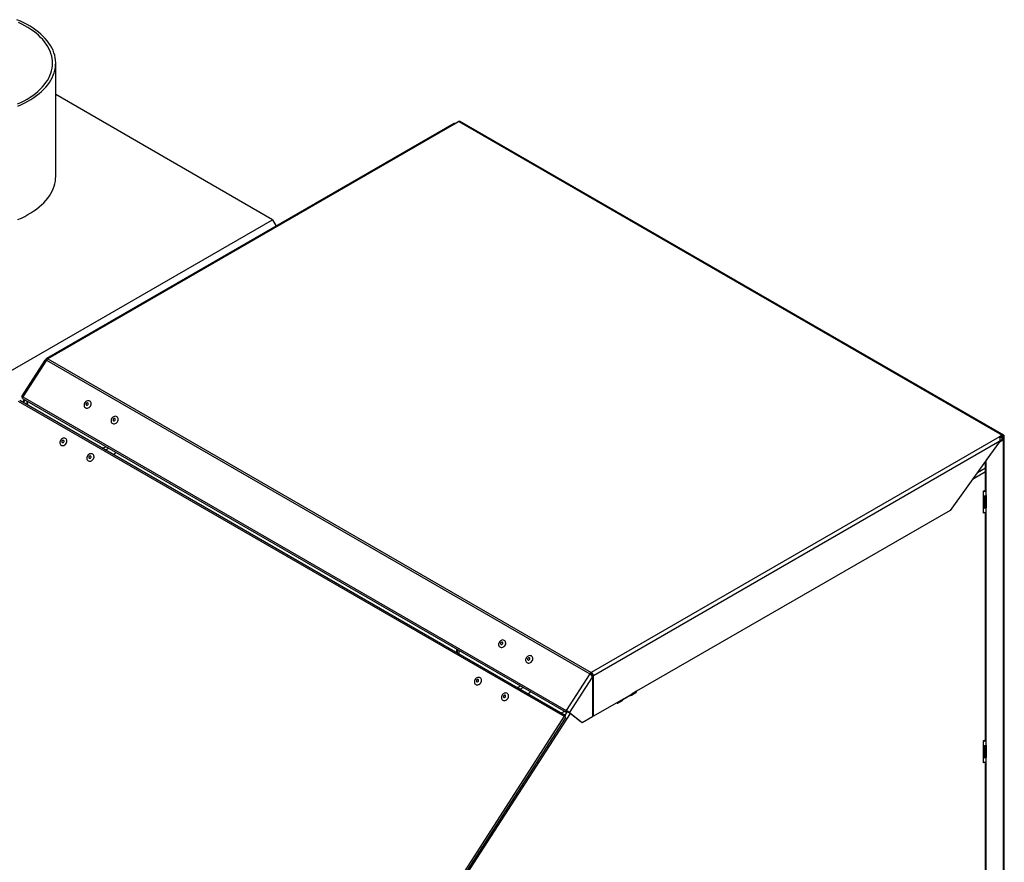
# Model space of a CAD drawing. Units: millimetres. Extents: x 7798 to 77685, y -54630 to 33162.
# Drawn here: x 19234 to 20238, y 21376 to 22236 of the extents above; entities that cross this region are included whole.
import ezdxf

# ---------------------------------------------------------------- set-up
doc = ezdxf.new("R2010")
doc.units = ezdxf.units.MM

msp = doc.modelspace()

# ---------------------------------------------------------------- linework, layer by layer
for p, q in [((19270.53943, 22076.1069), (19270.53943, 22191.81073)), ((19491.58834, 22032.06168), (19270.53943, 22159.6705)), ((19676.57493, 22130.23584), (19261.05893, 21890.36356)), ((19678.92332, 22130.58054), (19262.55381, 21890.21553)), ((19681.68104, 22132.17253), (19678.92332, 22130.58054)), ((19681.68104, 22132.17253), (20235.98204, 21812.18137)), ((20237.47692, 21812.3294), (19683.17591, 22132.32056)), ((18992.44166, 21743.91044), (19491.58834, 22032.06168)), ((19491.58834, 22032.06168), (19495.31942, 22025.59926)), ((19259.57685, 21888.67686), (19235.73008, 21851.80381)), ((19261.1948, 21888.8598), (19236.88176, 21851.2658)), ((19260.53773, 21888.93793), (19260.43956, 21888.99461)), ((19261.1948, 21888.8598), (19815.4958, 21568.86864)), ((19262.55381, 21890.21553), (19816.85481, 21570.22437)), ((19232.20062, 21847.01148), (19789.25934, 21525.42832)), ((19790.25645, 21526.29508), (19233.81277, 21847.52318)), ((19236.70505, 21850.93842), (19236.12653, 21851.4006)), ((19236.75244, 21851.03927), (19236.12653, 21851.4006)), ((19238.32841, 21848.71705), (19236.53861, 21845.94958)), ((19236.81974, 21849.58798), (19791.12074, 21529.59683)), ((19236.88176, 21851.2658), (19791.18277, 21531.27464)), ((19239.27793, 21848.1689), (19237.48814, 21845.40143)), ((19241.51057, 21843.07933), (19241.33988, 21846.97856)), ((19242.09557, 21842.74162), (19241.92488, 21846.64085)), ((20233.22433, 21810.58938), (19816.85481, 21570.22437)), ((20233.63192, 21805.94216), (19818.96906, 21566.56239)), ((20233.63192, 21805.94216), (20182.82621, 21735.53248)), ((20219.71151, 21786.33234), (20233.5001, 21805.44141)), ((20235.98204, 21812.18137), (20233.22433, 21810.58938)), ((20233.5001, 21805.44141), (20233.33808, 21805.53494)), ((20233.5001, 21805.44141), (20237.17705, 21807.56407)), ((20235.98204, 21811.11987), (20233.58014, 21809.73328)), ((20233.78661, 21806.66814), (20236.25781, 21808.09473)), ((20234.41904, 21810.21757), (20236.25781, 21809.15606)), ((20235.33828, 21810.74823), (20237.17705, 21809.68673)), ((20235.98185, 21811.11976), (20237.17705, 21810.42978)), ((20235.98204, 21812.18137), (20235.98204, 21811.11987)), ((20236.25781, 21809.15606), (20237.17705, 21809.68673)), ((20236.25781, 21808.09473), (20236.25781, 21809.15606)), ((20236.25781, 21808.09473), (20237.17705, 21807.56407)), ((20237.17705, 21810.42978), (20238.09629, 21810.96045)), ((20237.17705, 21809.68673), (20237.17705, 21810.42978)), ((20237.17705, 21169.72951), (20237.17705, 21807.56407)), ((20237.93857, 21170.79084), (20237.93857, 21808.6254)), ((20238.09629, 21794.29485), (20238.09629, 21810.96045)), ((20238.09629, 21794.29485), (20237.93857, 21794.2038)), ((20218.79228, 21755.55197), (20218.79228, 21785.37646)), ((20219.71151, 21786.33234), (20219.5495, 21786.42587)), ((20219.71151, 21755.0213), (20219.71151, 21786.33234)), ((20218.79228, 21774.65902), (20205.53753, 21767.00722)), ((20210.78834, 21774.28412), (20218.79228, 21778.90469)), ((20216.9538, 21755.02139), (20218.79228, 21756.08272)), ((20217.87304, 21755.55197), (20216.9538, 21755.0213)), ((20216.9538, 21732.72983), (20216.9538, 21755.02139)), ((20217.87296, 21755.55201), (20217.87304, 21755.55197)), ((20217.87304, 21755.55206), (20217.87304, 21755.55197)), ((20218.79228, 21756.08272), (20218.79228, 21755.55197)), ((20218.79228, 21755.55197), (20219.71151, 21755.0213)), ((20219.71151, 21750.77529), (20219.71151, 21755.0213)), ((20217.87304, 21750.4773), (20217.87304, 21738.56792)), ((20218.79228, 21750.4773), (20218.79228, 21738.56792)), ((20219.71151, 21750.77529), (20219.71151, 21738.03726)), ((20182.82621, 21735.53248), (19863.02405, 21550.91462)), ((20217.87304, 21738.56792), (20216.9538, 21738.03726)), ((20218.2243, 21733.46327), (20216.9538, 21732.72983)), ((20219.71151, 21738.03726), (20218.79228, 21738.56792)), ((20218.79228, 21500.79124), (20218.79228, 21733.49325)), ((20219.71151, 21733.79124), (20219.71151, 21738.03726)), ((20219.71151, 21500.26057), (20219.71151, 21733.79124)), ((19679.65871, 21590.14179), (19679.65871, 21593.94249)), ((19680.11833, 21593.67715), (19680.11833, 21589.87646)), ((19681.95681, 21588.81513), (19681.95681, 21592.61582)), ((19815.4958, 21568.86864), (19791.18277, 21531.27464)), ((19794.65603, 21528.96838), (19818.20093, 21565.37465)), ((19815.4958, 21568.86864), (19816.08668, 21568.39659)), ((19816.85481, 21570.22437), (19816.85481, 21569.16287)), ((19816.9884, 21567.11353), (19817.95883, 21567.67375)), ((19818.04983, 21567.09305), (19818.96906, 21566.56239)), ((19818.04983, 21565.65813), (19818.04983, 21567.09305)), ((19818.20093, 21565.37465), (19818.20093, 21525.03878)), ((19818.96906, 21525.48222), (19818.96906, 21566.56239)), ((19849.23547, 21542.95464), (19844.63928, 21540.30132)), ((19857.23285, 21546.82816), (19849.0777, 21542.12029)), ((19849.23547, 21542.95464), (19858.42786, 21548.2613)), ((19857.80849, 21546.89234), (19862.40468, 21549.54567)), ((19863.02405, 21550.91462), (19858.42786, 21548.2613)), ((19844.63928, 21540.30132), (19818.96906, 21525.48222)), ((19842.98465, 21538.60284), (19842.98465, 21539.34612)), ((19843.44427, 21538.86818), (19842.98465, 21538.60284)), ((19844.01991, 21538.93236), (19848.6161, 21541.58569)), ((19789.25934, 21525.42832), (19487.07018, 21056.74648)), ((19489.1857, 21056.05069), (19790.68261, 21523.65889)), ((19795.37788, 21528.18797), (19514.87606, 21094.46231)), ((19785.92823, 21528.79371), (19789.6785, 21530.42941)), ((19789.25934, 21525.42832), (19789.8519, 21524.95887)), ((19789.80744, 21524.99622), (19789.8519, 21524.95887)), ((19792.32344, 21530.1405), (19789.95066, 21526.47161)), ((19791.18277, 21531.27464), (19791.77364, 21530.80258)), ((19791.76797, 21530.79276), (19791.83273, 21530.75538)), ((19791.82935, 21530.77025), (19791.83273, 21530.75538)), ((19791.83273, 21530.75538), (19792.42361, 21530.28333)), ((19792.39064, 21530.42835), (19792.42361, 21530.28333)), ((19792.47499, 21530.37484), (19792.42158, 21530.29225)), ((19793.73679, 21529.49905), (19794.65603, 21528.96838)), ((19806.46886, 21519.32733), (19793.73679, 21529.49905)), ((19807.3881, 21518.79667), (19794.65603, 21528.96838)), ((19818.20093, 21525.03878), (19807.3881, 21518.79667)), ((19818.96906, 21525.48222), (19818.20093, 21525.92566)), ((19807.3881, 21518.79667), (19806.46886, 21519.32733)), ((20216.9538, 21500.26066), (20218.79228, 21501.32199)), ((20217.87304, 21500.79124), (20216.9538, 21500.26057)), ((20216.9538, 21477.96909), (20216.9538, 21500.26066)), ((20217.87296, 21500.79128), (20217.87304, 21500.79124)), ((20217.87304, 21500.79132), (20217.87304, 21500.79124)), ((20217.87304, 21495.71656), (20217.87304, 21483.80719)), ((20218.79228, 21501.32199), (20218.79228, 21500.79124)), ((20218.79228, 21500.79124), (20219.71151, 21500.26057)), ((20218.79228, 21495.71656), (20218.79228, 21483.80719)), ((20219.71151, 21496.01456), (20219.71151, 21500.26057)), ((20219.71151, 21496.01456), (20219.71151, 21483.27652)), ((20217.87304, 21483.80719), (20216.9538, 21483.27652)), ((20219.71151, 21483.27652), (20218.79228, 21483.80719)), ((20219.71151, 21479.03051), (20219.71151, 21483.27652)), ((20218.2243, 21478.70254), (20216.9538, 21477.96909)), ((20218.79228, 21245.04471), (20218.79228, 21478.73251)), ((20219.71151, 21244.51404), (20219.71151, 21479.03051))]:
    msp.add_line(p, q)
at = {"flags": 128}
for points in [[(19231.958, 22147.90622), (19235.48746, 22149.47284), (19238.88482, 22151.13394), (19242.1425, 22152.88581), (19245.25324, 22154.72453), (19248.2101, 22156.646), (19251.00647, 22158.64594), (19253.63612, 22160.71988), (19256.09318, 22162.8632), (19258.37217, 22165.07112), (19260.468, 22167.3387), (19262.37599, 22169.66088), (19264.09189, 22172.03249), (19265.61186, 22174.44824), (19266.93253, 22176.90272), (19268.05093, 22179.39048), (19268.96458, 22181.90594), (19269.67143, 22184.44351), (19270.16992, 22186.99752), (19270.45891, 22189.56227), (19270.53778, 22192.13203), (19270.40635, 22194.70108), (19270.0649, 22197.26368), (19269.5142, 22199.81411), (19268.75548, 22202.34668), (19267.79044, 22204.85574), (19266.62122, 22207.3357), (19265.25043, 22209.78101), (19263.68114, 22212.18622), (19261.91684, 22214.54597), (19259.96147, 22216.85498), (19257.8194, 22219.10811), (19255.4954, 22221.30034), (19252.99467, 22223.42675), (19250.32277, 22225.48262), (19247.48568, 22227.46336), (19244.48972, 22229.36454), (19241.34158, 22231.18192), (19238.04828, 22232.91145), (19234.61717, 22234.54927), (19231.05592, 22236.09173)], [(19231.61455, 22150.10142), (19235.01496, 22151.68068), (19238.28031, 22153.35223), (19241.40307, 22155.11224), (19244.37607, 22156.95666), (19247.19246, 22158.88124), (19249.84578, 22160.88156), (19252.32992, 22162.95302), (19254.63916, 22165.09086), (19256.76819, 22167.29015), (19258.71212, 22169.54584), (19260.46648, 22171.85274), (19262.02722, 22174.20554), (19263.39077, 22176.59883), (19264.55398, 22179.02712), (19265.51418, 22181.4848), (19266.26916, 22183.96624), (19266.81718, 22186.46572), (19267.15698, 22188.97749), (19267.28779, 22191.49578), (19267.2093, 22194.01479), (19266.92169, 22196.52873), (19266.42562, 22199.03182), (19265.72224, 22201.51831), (19264.81315, 22203.98246), (19263.70047, 22206.41862), (19262.38673, 22208.82119), (19260.87496, 22211.18462), (19259.16865, 22213.5035), (19257.27171, 22215.77248), (19255.18851, 22217.98635), (19252.92384, 22220.14002), (19250.48291, 22222.22852), (19247.87133, 22224.24707), (19245.09511, 22226.19101), (19242.16063, 22228.05587), (19239.07465, 22229.83737), (19235.84426, 22231.53141), (19232.47689, 22233.13408)], [(19231.958, 22032.20239), (19235.48746, 22033.76901), (19238.88482, 22035.43011), (19242.1425, 22037.18197), (19245.25324, 22039.02069), (19248.2101, 22040.94217), (19251.00647, 22042.94211), (19253.63612, 22045.01605), (19256.09318, 22047.15937), (19258.37217, 22049.36728), (19260.468, 22051.63486), (19262.37599, 22053.95705), (19264.09189, 22056.32866), (19265.61186, 22058.7444), (19266.93253, 22061.19889), (19268.05093, 22063.68664), (19268.96458, 22066.20211), (19269.67143, 22068.73968), (19270.16992, 22071.29369), (19270.45891, 22073.85843), (19270.53943, 22076.1069)], [(19236.88176, 21851.2658), (19236.49541, 21851.48305), (19236.17612, 21851.65023), (19235.93618, 21851.76091), (19235.78481, 21851.81084), (19235.72782, 21851.7981), (19235.76739, 21851.72319), (19235.90202, 21851.58897), (19236.12653, 21851.4006)], [(19236.81974, 21849.58798), (19236.7628, 21849.62687), (19236.58165, 21849.90357), (19236.54065, 21850.3122), (19236.64604, 21850.79055), (19236.88176, 21851.2658)], [(19306.62731, 21843.41313), (19306.72851, 21844.30076), (19306.63204, 21845.14783), (19306.3431, 21845.90869), (19305.87726, 21846.54232), (19305.25965, 21847.01454), (19304.52354, 21847.29992), (19303.70864, 21847.38305), (19302.85886, 21847.25947), (19302.02002, 21846.93583), (19301.23735, 21846.42958), (19300.55304, 21845.76801), (19300.00397, 21844.98679), (19299.61975, 21844.12803), (19299.4211, 21843.23803), (19299.41872, 21842.36478), (19299.61273, 21841.55533), (19299.99269, 21840.85335), (19300.53811, 21840.29666), (19301.21958, 21839.91528), (19302.00036, 21839.72977), (19302.83837, 21839.75013), (19303.68842, 21839.97527), (19304.50469, 21840.39304), (19305.24318, 21840.98092), (19305.86407, 21841.70723), (19306.33389, 21842.5328), (19306.62731, 21843.41313)], [(19303.70013, 21843.89538), (19303.71782, 21844.36188), (19303.56139, 21844.76387), (19303.25466, 21845.04015), (19302.84433, 21845.14866), (19302.39287, 21845.07288), (19301.969, 21844.82434), (19301.63725, 21844.4409), (19301.44814, 21843.98091), (19301.43045, 21843.51441), (19301.58688, 21843.11242), (19301.89361, 21842.83614), (19302.30394, 21842.72763), (19302.75541, 21842.80341), (19303.17928, 21843.05195), (19303.51102, 21843.4354), (19303.70013, 21843.89538)], [(19334.20447, 21827.49317), (19334.30568, 21828.3808), (19334.20921, 21829.22788), (19333.92027, 21829.98873), (19333.45443, 21830.62236), (19332.83681, 21831.09458), (19332.10071, 21831.37996), (19331.2858, 21831.46309), (19330.43602, 21831.33951), (19329.59719, 21831.01587), (19328.81452, 21830.50962), (19328.1302, 21829.84805), (19327.58113, 21829.06683), (19327.19692, 21828.20807), (19326.99826, 21827.31807), (19326.99588, 21826.44482), (19327.1899, 21825.63538), (19327.56986, 21824.93339), (19328.11527, 21824.3767), (19328.79674, 21823.99532), (19329.57752, 21823.80981), (19330.41553, 21823.83017), (19331.26559, 21824.05531), (19332.08186, 21824.47308), (19332.82035, 21825.06096), (19333.44124, 21825.78727), (19333.91105, 21826.61284), (19334.20447, 21827.49317)], [(19331.27729, 21827.97542), (19331.29498, 21828.44192), (19331.13856, 21828.84391), (19330.83183, 21829.12019), (19330.4215, 21829.2287), (19329.97003, 21829.15292), (19329.54616, 21828.90439), (19329.21442, 21828.52094), (19329.02531, 21828.06095), (19329.00762, 21827.59445), (19329.16405, 21827.19246), (19329.47077, 21826.91619), (19329.8811, 21826.80768), (19330.33257, 21826.88346), (19330.75644, 21827.13199), (19331.08818, 21827.51544), (19331.27729, 21827.97542)], [(19281.949, 21805.28134), (19282.04931, 21806.16968), (19281.9521, 21807.01735), (19281.66259, 21807.77866), (19281.19641, 21808.41255), (19280.57868, 21808.88487), (19279.84271, 21809.17014), (19279.02817, 21809.25298), (19278.17898, 21809.12893), (19277.3409, 21808.80469), (19276.55914, 21808.29772), (19275.87582, 21807.63535), (19275.32779, 21806.85331), (19274.94459, 21805.99374), (19274.74689, 21805.10299), (19274.74533, 21804.22907), (19274.94001, 21803.41911), (19275.32042, 21802.71676), (19275.86606, 21802.15989), (19276.54752, 21801.77852), (19277.32806, 21801.59321), (19278.16559, 21801.61395), (19279.01497, 21801.83962), (19279.8304, 21802.25806), (19280.56793, 21802.84671), (19281.18779, 21803.57383), (19281.65657, 21804.40022), (19281.949, 21805.28134)], [(19279.02168, 21805.76046), (19279.03892, 21806.22732), (19278.8822, 21806.62954), (19278.57538, 21806.90589), (19278.16517, 21807.0143), (19277.71402, 21806.93827), (19277.29061, 21806.68937), (19276.95941, 21806.30549), (19276.77084, 21805.84507), (19276.7536, 21805.37822), (19276.91032, 21804.976), (19277.21715, 21804.69964), (19277.62736, 21804.59123), (19278.0785, 21804.66726), (19278.50191, 21804.91617), (19278.83311, 21805.30005), (19279.02168, 21805.76046)], [(19329.39264, 21792.34609), (19331.23974, 21793.91371), (19332.03439, 21794.62174)], [(20237.93857, 21793.32439), (20238.0433, 21793.70417), (20238.09629, 21794.29485)], [(19309.42723, 21788.99136), (19309.60869, 21789.88255), (19309.59358, 21790.75286), (19309.38272, 21791.55539), (19308.98747, 21792.24685), (19308.42915, 21792.78999), (19307.73785, 21793.1555), (19306.95084, 21793.3237), (19306.11054, 21793.28551), (19305.26226, 21793.04299), (19304.45174, 21792.60922), (19303.72266, 21792.00757), (19303.11432, 21791.2705), (19302.65954, 21790.43772), (19302.38281, 21789.55414), (19302.29907, 21788.66739), (19302.41282, 21787.82528), (19302.71794, 21787.0732), (19303.19797, 21786.45169), (19303.82704, 21785.99428), (19304.57123, 21785.7256), (19305.39042, 21785.66016), (19306.24045, 21785.80147), (19307.0755, 21786.14192), (19307.85055, 21786.66315), (19308.52381, 21787.33707), (19309.05898, 21788.12734), (19309.42723, 21788.99136)], [(19306.5676, 21789.72365), (19306.62834, 21790.19566), (19306.51326, 21790.62005), (19306.23988, 21790.9322), (19305.84981, 21791.08459), (19305.40243, 21791.05402), (19304.96587, 21790.84514), (19304.60657, 21790.48976), (19304.37925, 21790.04197), (19304.31851, 21789.56995), (19304.43359, 21789.14556), (19304.70697, 21788.83341), (19305.09705, 21788.68103), (19305.54442, 21788.7116), (19305.98098, 21788.92048), (19306.34028, 21789.27586), (19306.5676, 21789.72365)], [(19309.45792, 21788.91995), (19309.63557, 21789.79242), (19309.63565, 21790.51677)], [(19729.47716, 21599.3071), (19729.57837, 21600.19473), (19729.4819, 21601.04181), (19729.19296, 21601.80267), (19728.72712, 21602.43629), (19728.1095, 21602.90852), (19727.3734, 21603.19389), (19726.55849, 21603.27703), (19725.70871, 21603.15344), (19724.86988, 21602.8298), (19724.08721, 21602.32355), (19723.40289, 21601.66198), (19722.85382, 21600.88076), (19722.46961, 21600.022), (19722.27095, 21599.13201), (19722.26857, 21598.25875), (19722.46259, 21597.44931), (19722.84255, 21596.74732), (19723.38796, 21596.19063), (19724.06943, 21595.80925), (19724.85022, 21595.62375), (19725.68822, 21595.64411), (19726.53828, 21595.86924), (19727.35455, 21596.28701), (19728.09304, 21596.8749), (19728.71393, 21597.6012), (19729.18374, 21598.42677), (19729.47716, 21599.3071)], [(19726.54998, 21599.78936), (19726.56767, 21600.25585), (19726.41125, 21600.65784), (19726.10452, 21600.93412), (19725.69419, 21601.04263), (19725.24272, 21600.96685), (19724.81885, 21600.71832), (19724.48711, 21600.33487), (19724.298, 21599.87488), (19724.28031, 21599.40839), (19724.43674, 21599.0064), (19724.74346, 21598.73012), (19725.1538, 21598.62161), (19725.60526, 21598.69739), (19726.02913, 21598.94592), (19726.36087, 21599.32937), (19726.54998, 21599.78936)], [(19757.05433, 21583.38714), (19757.15553, 21584.27477), (19757.05906, 21585.12185), (19756.77012, 21585.88271), (19756.30428, 21586.51633), (19755.68667, 21586.98856), (19754.95056, 21587.27393), (19754.13565, 21587.35707), (19753.28588, 21587.23348), (19752.44704, 21586.90984), (19751.66437, 21586.40359), (19750.98006, 21585.74202), (19750.43099, 21584.9608), (19750.04677, 21584.10205), (19749.84812, 21583.21205), (19749.84573, 21582.33879), (19750.03975, 21581.52935), (19750.41971, 21580.82736), (19750.96513, 21580.27068), (19751.6466, 21579.8893), (19752.42738, 21579.70379), (19753.26539, 21579.72415), (19754.11544, 21579.94928), (19754.93171, 21580.36705), (19755.6702, 21580.95494), (19756.29109, 21581.68124), (19756.76091, 21582.50681), (19757.05433, 21583.38714)], [(19754.12715, 21583.8694), (19754.14484, 21584.3359), (19753.98841, 21584.73788), (19753.68168, 21585.01416), (19753.27135, 21585.12267), (19752.81989, 21585.04689), (19752.39602, 21584.79836), (19752.06427, 21584.41491), (19751.87516, 21583.95492), (19751.85747, 21583.48843), (19752.0139, 21583.08644), (19752.32063, 21582.81016), (19752.73096, 21582.70165), (19753.18243, 21582.77743), (19753.6063, 21583.02596), (19753.93804, 21583.40941), (19754.12715, 21583.8694)], [(19704.79886, 21561.17531), (19704.89917, 21562.06366), (19704.80195, 21562.91133), (19704.51245, 21563.67263), (19704.04627, 21564.30653), (19703.42854, 21564.77884), (19702.69257, 21565.06411), (19701.87803, 21565.14695), (19701.02883, 21565.02291), (19700.19076, 21564.69866), (19699.40899, 21564.19169), (19698.72567, 21563.52933), (19698.17764, 21562.74728), (19697.79445, 21561.88771), (19697.59674, 21560.99696), (19697.59519, 21560.12305), (19697.78986, 21559.31308), (19698.17028, 21558.61073), (19698.71592, 21558.05386), (19699.39738, 21557.67249), (19700.17791, 21557.48718), (19701.01544, 21557.50792), (19701.86482, 21557.7336), (19702.68025, 21558.15204), (19703.41778, 21558.74068), (19704.03765, 21559.4678), (19704.50643, 21560.2942), (19704.79886, 21561.17531)], [(19701.87154, 21561.65443), (19701.88877, 21562.12129), (19701.73205, 21562.52351), (19701.42523, 21562.79987), (19701.01502, 21562.90828), (19700.56387, 21562.83225), (19700.14047, 21562.58334), (19699.80927, 21562.19946), (19699.6207, 21561.73905), (19699.60346, 21561.27219), (19699.76018, 21560.86997), (19700.067, 21560.59362), (19700.47721, 21560.4852), (19700.92836, 21560.56124), (19701.35176, 21560.81014), (19701.68296, 21561.19402), (19701.87154, 21561.65443)], [(19732.27708, 21544.88533), (19732.45854, 21545.77652), (19732.44344, 21546.64684), (19732.23258, 21547.44936), (19731.83733, 21548.14083), (19731.27901, 21548.68396), (19730.5877, 21549.04948), (19729.80069, 21549.21767), (19728.9604, 21549.17948), (19728.11212, 21548.93696), (19727.30159, 21548.50319), (19726.57251, 21547.90155), (19725.96418, 21547.16447), (19725.50939, 21546.33169), (19725.23267, 21545.44811), (19725.14893, 21544.56136), (19725.26268, 21543.71925), (19725.56779, 21542.96717), (19726.04783, 21542.34567), (19726.67689, 21541.88825), (19727.42108, 21541.61958), (19728.24027, 21541.55413), (19729.09031, 21541.69544), (19729.92536, 21542.03589), (19730.7004, 21542.55712), (19731.37366, 21543.23104), (19731.90884, 21544.02131), (19732.27708, 21544.88533)], [(19729.41745, 21545.61762), (19729.4782, 21546.08964), (19729.36312, 21546.51403), (19729.08973, 21546.82618), (19728.69966, 21546.97857), (19728.25229, 21546.94799), (19727.81572, 21546.73912), (19727.45643, 21546.38373), (19727.22911, 21545.93594), (19727.16836, 21545.46393), (19727.28344, 21545.03954), (19727.55683, 21544.72739), (19727.9469, 21544.575), (19728.39427, 21544.60557), (19728.83084, 21544.81445), (19729.19013, 21545.16983), (19729.41745, 21545.61762)], [(19752.2425, 21548.24007), (19754.0896, 21549.80769), (19754.88424, 21550.51571)], [(19792.42361, 21530.28333), (19792.09343, 21529.88354), (19791.71907, 21529.62008), (19791.35751, 21529.53305), (19791.0638, 21529.63571), (19790.88266, 21529.91241), (19790.84166, 21530.32105), (19790.94704, 21530.7994), (19791.18277, 21531.27464)], [(19791.83273, 21530.75538), (19791.81701, 21530.73634), (19791.79918, 21530.7238), (19791.78197, 21530.71965), (19791.76798, 21530.72454), (19791.75935, 21530.73772), (19791.7574, 21530.75718), (19791.76242, 21530.77995), (19791.77364, 21530.80258)]]:
    msp.add_lwpolyline(points, dxfattribs=at)
for centre, radius, start, end in [((19682.55687, 22130.94998), 1.5039, 65.69288095, 125.61757748), ((19261.72847, 21889.20369), 1.30576, 50.79671476, 189.21403699), ((19264.75265, 21886.65236), 4.18701, 121.67877237, 148.18281198), ((19330.76051, 21828.28041), 3.5735, 350.50382328, 18.00000507), ((20236.80738, 21811.16953), 1.30576, 350.78596301, 129.20328524), ((20236.44854, 21810.54796), 0.73804, 350.78596301, 129.20328524), ((20236.05641, 21808.6254), 0.5676, 290.7834208, 69.2165792), ((20236.77424, 21808.6254), 1.1352, 290.7834208, 69.2165792), ((19307.91364, 21826.21937), 29.18757, 290.42198855, 298.37544091), ((19310.67136, 21824.62737), 29.18757, 290.42198855, 298.37544091), ((20218.33266, 21757.68249), 2.99719, 242.60967224, 297.39032776), ((20218.33266, 21756.43903), 0.99906, 242.60967224, 297.39032776), ((20218.33266, 21753.43648), 2.99719, 242.60967224, 297.39032776), ((20218.33266, 21740.69844), 2.99719, 242.60967224, 297.39032776), ((20218.33266, 21736.45243), 2.99719, 242.60967224, 297.39032776), ((20218.33266, 21739.45498), 0.99906, 242.60967224, 297.39032776), ((19725.03525, 21600.17359), 4.56922, 271.9458092, 348.0500463), ((19725.93386, 21600.08553), 3.6732, 346.49139708, 14.3018275), ((19752.6124, 21584.25364), 4.56923, 271.94741249, 348.04996713), ((19753.511, 21584.16557), 3.67323, 346.49146556, 14.29991743), ((19701.24958, 21561.95131), 3.67867, 346.55759946, 14.49900274), ((19819.05365, 21566.6612), 4.18701, 121.67877237, 148.18281198), ((19818.09764, 21567.1489), 2.36657, 121.67877237, 148.18281198), ((19814.37877, 21566.3535), 4.59505, 2.60547849, 57.39452166), ((19815.45531, 21566.97499), 2.5972, 2.60547849, 57.39452166), ((19700.35709, 21562.03526), 4.56796, 272.18915912, 348.13607523), ((19730.7635, 21582.11334), 29.18757, 290.42198856, 298.37544091), ((19733.52121, 21580.52135), 29.18757, 290.42198856, 298.37544091), ((19727.95672, 21546.07953), 4.53138, 271.91829921, 343.7818064), ((19728.68348, 21546.02105), 3.82003, 341.57889566, 14.11584986), ((19847.77037, 21542.79292), 1.474, 305.01333276, 6.29884763), ((19857.15213, 21548.04411), 1.29408, 273.57605697, 9.66187777), ((19861.55895, 21550.7529), 1.474, 305.0133328, 6.29884759), ((19843.36355, 21540.08413), 1.29408, 273.57605697, 9.66187777), ((19774.57701, 21502.49751), 33.22461, 52.81849721, 60.01302697), ((19782.38778, 21514.53725), 18.77913, 52.81849721, 60.01302697), ((20218.33266, 21502.92176), 2.99719, 242.60967224, 297.39032776), ((20218.33266, 21498.67575), 2.99719, 242.60967224, 297.39032776), ((20218.33266, 21501.6783), 0.99906, 242.60967224, 297.39032776), ((20218.33266, 21485.93771), 2.99719, 242.60967224, 297.39032776), ((20218.33266, 21484.69425), 0.99906, 242.60967224, 297.39032776), ((20218.33266, 21481.6917), 2.99719, 242.60967224, 297.39032776)]:
    msp.add_arc(centre, radius, start, end)
for points, knots in [([(19676.58065, 22130.22331), (19676.90004, 22130.37255), (19677.5625, 22130.68211), (19678.40855, 22130.66889), (19678.86733, 22130.59015), (19678.92332, 22130.58054)], [0, 0, 0, 0, 0.4497442907, 0.9328458058, 1, 1, 1, 1]), ([(19259.58688, 21888.67038), (19259.60253, 21888.69899), (19259.64922, 21888.78432), (19259.81216, 21888.87305), (19260.06553, 21888.93929), (19260.39584, 21888.95445), (19260.77121, 21888.92879), (19261.05866, 21888.88197), (19261.1948, 21888.8598)], [0, 0, 0, 0, 0.0919074261, 0.2741176289, 0.4616115791, 0.6438216093, 0.8313153801, 1, 1, 1, 1]), ([(20233.63192, 21805.94216), (20233.73969, 21806.34727), (20233.9553, 21807.15774), (20233.90978, 21808.45532), (20233.6631, 21809.62205), (20233.38968, 21810.28547), (20233.24231, 21810.55632), (20233.22433, 21810.58938)], [0, 0, 0, 0, 0.2414867482, 0.4831272895, 0.7247686335, 0.9664102701, 1, 1, 1, 1]), ([(19818.20093, 21565.37465), (19818.1743, 21565.42867), (19818.12087, 21565.53709), (19818.02061, 21565.71209), (19817.90587, 21565.89644), (19817.77772, 21566.08768), (19817.63884, 21566.28347), (19817.49009, 21566.4837), (19817.3306, 21566.69031), (19817.16401, 21566.89939), (19816.99298, 21567.10872), (19816.81841, 21567.31819), (19816.63938, 21567.52971), (19816.46011, 21567.73919), (19816.22366, 21568.01365), (19815.99224, 21568.28128), (19815.77792, 21568.53177), (19815.62915, 21568.70751), (19815.54034, 21568.81483), (19815.4958, 21568.86864)], [0, 0, 0, 0, 0.0551045372, 0.1105916927, 0.1672847924, 0.2243948611, 0.2795097438, 0.3350074593, 0.3917118248, 0.4488334112, 0.5039483316, 0.559446085, 0.6161504929, 0.673272122, 0.7283869898, 0.8404892857, 0.8976108587, 0.9486536427, 1, 1, 1, 1]), ([(19816.39833, 21567.81073), (19816.3925, 21567.82116), (19816.35783, 21567.88316), (19816.29606, 21567.99512), (19816.21465, 21568.1457), (19816.14441, 21568.27996), (19816.10382, 21568.36196), (19816.08668, 21568.39659)], [0, 0, 0, 0, 0.050489561, 0.3001492064, 0.5552343745, 0.8121981065, 1, 1, 1, 1]), ([(19789.25934, 21525.42832), (19789.37435, 21525.31585), (19789.60435, 21525.09091), (19790.00696, 21524.6954), (19790.36687, 21524.31111), (19790.61841, 21523.98153), (19790.73043, 21523.75714), (19790.67953, 21523.69528), (19790.661, 21523.67276)], [0, 0, 0, 0, 0.1794624029, 0.3589248059, 0.5383872088, 0.7178496118, 0.8973120147, 1, 1, 1, 1]), ([(19789.81363, 21524.99762), (19789.7966, 21525.02423), (19789.76379, 21525.07552), (19789.74078, 21525.16417), (19789.73341, 21525.24578), (19789.73722, 21525.31605), (19789.74629, 21525.37123), (19789.75654, 21525.41076), (19789.76374, 21525.43374), (19789.76704, 21525.44263), (19789.76534, 21525.44123), (19789.76509, 21525.44102)], [0, 0, 0, 0, 0.1634149824, 0.3148928053, 0.4555783902, 0.5853528087, 0.7035924599, 0.8095187464, 0.9027059783, 0.9858505811, 1, 1, 1, 1])]:
    msp.add_open_spline(points, degree=3, knots=knots)
msp.add_open_spline([(19789.85371, 21524.81771), (19789.96801, 21524.95927), (19790.19663, 21525.2424), (19790.37963, 21525.69044), (19790.41934, 21526.06101), (19790.31364, 21526.29726), (19790.09267, 21526.35475), (19789.80414, 21526.21623), (19789.49588, 21525.90236), (19789.33819, 21525.58634), (19789.25934, 21525.42832)], degree=3)

doc.saveas('drawing.dxf')
